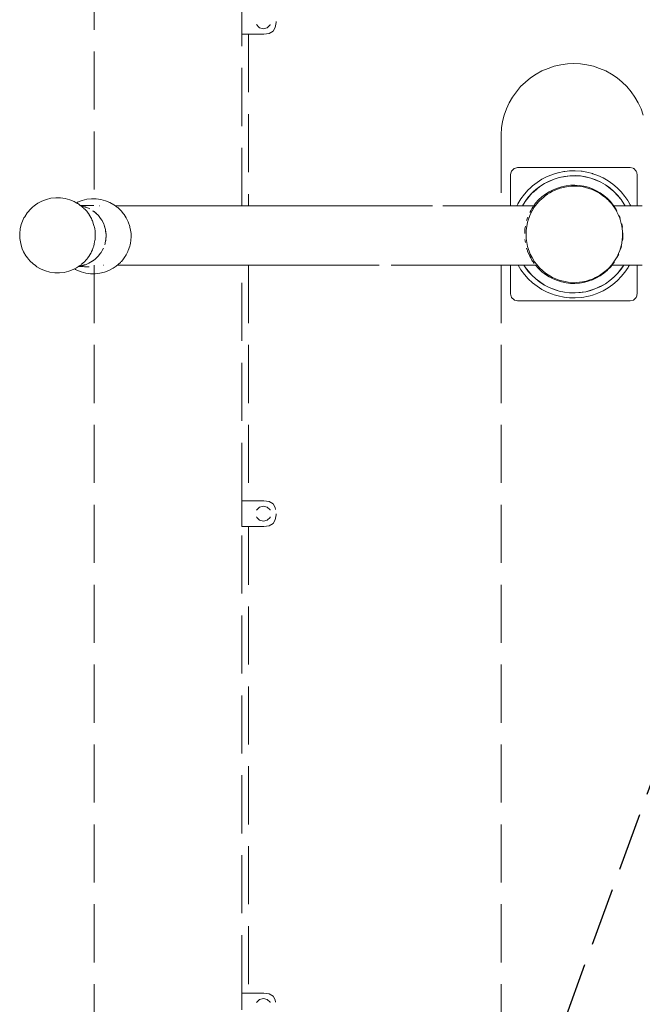
# Model space of a CAD drawing. Extents: x -1464 to 677, y 4427 to 5120.
# Drawn here: x -524 to -481, y 4980 to 5048 of the extents above; entities that cross this region are included whole.
import ezdxf

# ---------------------------------------------------------------- set-up
doc = ezdxf.new("R2010")
doc.units = 0
doc.header["$MEASUREMENT"] = 0
doc.linetypes.add('JIS_02_4.0', pattern=[5.5, 4, -1.5])
doc.layers.add('ProfileEdges_Nr_Pióra__7', color=7, linetype='Continuous', lineweight=18)

msp = doc.modelspace()

# ---------------------------------------------------------------- linework, layer by layer
at = {"linetype": 'JIS_02_4.0'}
msp.add_line((-469.736, 5024.362), (-497.98, 4946.91), dxfattribs=at)
at = {"layer": 'ProfileEdges_Nr_Pióra__7', "linetype": 'JIS_02_4.0', "flags": 128}
for points in [[(-518.544, 5095.4), (-518.544, 5035.268)], [(-508.38, 5048.863), (-508.38, 5047.724)], [(-508.38, 5047.724), (-508.38, 5047.303)], [(-507.366, 5047.725), (-507.375, 5047.749)], [(-507.232, 5047.596), (-507.366, 5047.725)], [(-506.637, 5047.537), (-506.441, 5047.725)], [(-506.441, 5047.725), (-506.433, 5047.749)], [(-506.031, 5047.902), (-506.084, 5047.546)], [(-506.031, 5047.902), (-506.031, 5047.965)], [(-508.38, 5047.303), (-508.38, 5047.211)], [(-508.38, 5047.211), (-508.38, 5047.147)], [(-508.38, 5047.147), (-508.38, 5047.105)], [(-508.38, 5047.105), (-508.38, 5047.089)], [(-508.38, 5047.089), (-507.935, 5047.089)], [(-508.38, 5035.268), (-508.38, 5047.089)], [(-507.935, 5047.089), (-507.935, 5035.268)], [(-506.876, 5047.089), (-507.935, 5047.089)], [(-507.17, 5047.537), (-507.232, 5047.596)], [(-506.904, 5047.468), (-507.17, 5047.537)], [(-506.904, 5047.468), (-506.637, 5047.537)], [(-506.506, 5047.14), (-506.876, 5047.089)], [(-506.242, 5047.293), (-506.506, 5047.14)], [(-506.084, 5047.546), (-506.242, 5047.293)], [(-486.451, 5044.986), (-486.903, 5044.883)], [(-486.451, 5044.986), (-485.985, 5045.048)], [(-485.985, 5045.048), (-485.557, 5045.068)], [(-485.102, 5045.048), (-485.557, 5045.068)], [(-485.102, 5045.048), (-484.662, 5044.986)], [(-484.21, 5044.883), (-484.662, 5044.986)], [(-488.532, 5044.086), (-488.149, 5044.34)], [(-488.149, 5044.34), (-487.751, 5044.559)], [(-487.751, 5044.559), (-487.327, 5044.74)], [(-487.327, 5044.74), (-486.903, 5044.883)], [(-484.21, 5044.883), (-483.775, 5044.74)], [(-483.775, 5044.74), (-483.362, 5044.559)], [(-483.362, 5044.559), (-482.964, 5044.34)], [(-482.964, 5044.34), (-482.581, 5044.086)], [(-489.211, 5043.481), (-488.886, 5043.799)], [(-488.886, 5043.799), (-488.532, 5044.086)], [(-482.581, 5044.086), (-482.228, 5043.799)], [(-482.228, 5043.799), (-481.902, 5043.481)], [(-489.506, 5043.134), (-489.769, 5042.762)], [(-489.506, 5043.134), (-489.211, 5043.481)], [(-481.607, 5043.134), (-481.902, 5043.481)], [(-481.607, 5043.134), (-481.345, 5042.762)], [(-489.996, 5042.368), (-490.187, 5041.954)], [(-489.769, 5042.762), (-489.996, 5042.368)], [(-481.345, 5042.762), (-481.117, 5042.368)], [(-480.926, 5041.954), (-481.117, 5042.368)], [(-490.452, 5041.084), (-490.339, 5041.525)], [(-490.187, 5041.954), (-490.339, 5041.525)], [(-480.926, 5041.954), (-480.774, 5041.525)], [(-490.525, 5040.635), (-490.452, 5041.084)], [(-490.525, 5040.635), (-490.556, 5040.181)], [(-490.556, 5040.181), (-490.556, 5035.267)], [(-489.887, 5037.518), (-489.913, 5037.421)], [(-489.882, 5037.535), (-489.887, 5037.518)], [(-489.847, 5037.667), (-489.882, 5037.535)], [(-489.847, 5037.667), (-489.667, 5037.847)], [(-489.667, 5037.847), (-489.642, 5037.854)], [(-489.637, 5037.855), (-489.421, 5037.913)], [(-489.421, 5037.913), (-489.363, 5037.913)], [(-489.358, 5037.913), (-489.052, 5037.913)], [(-489.047, 5037.913), (-488.712, 5037.913)], [(-488.707, 5037.913), (-488.346, 5037.913)], [(-488.34, 5037.913), (-487.958, 5037.913)], [(-487.951, 5037.913), (-487.549, 5037.913)], [(-487.542, 5037.913), (-487.123, 5037.913)], [(-487.116, 5037.913), (-486.685, 5037.913)], [(-487.02, 5037.442), (-487.071, 5037.421)], [(-486.646, 5037.556), (-487.02, 5037.442)], [(-486.678, 5037.913), (-486.238, 5037.913)], [(-486.248, 5037.639), (-486.639, 5037.558)], [(-486.166, 5037.648), (-486.248, 5037.639)], [(-486.23, 5037.913), (-485.784, 5037.913)], [(-485.852, 5037.684), (-486.166, 5037.648)], [(-485.852, 5037.684), (-485.454, 5037.693)], [(-485.777, 5037.913), (-485.329, 5037.913)], [(-485.454, 5037.693), (-485.056, 5037.666)], [(-485.322, 5037.913), (-484.876, 5037.913)], [(-484.977, 5037.653), (-485.056, 5037.666)], [(-484.663, 5037.603), (-484.977, 5037.653)], [(-484.869, 5037.913), (-484.428, 5037.913)], [(-484.277, 5037.504), (-484.663, 5037.603)], [(-484.421, 5037.913), (-483.99, 5037.913)], [(-484.238, 5037.49), (-484.277, 5037.504)], [(-484.043, 5037.421), (-484.238, 5037.49)], [(-483.983, 5037.913), (-483.565, 5037.913)], [(-483.558, 5037.913), (-483.156, 5037.913)], [(-483.15, 5037.913), (-482.767, 5037.913)], [(-482.761, 5037.913), (-482.401, 5037.913)], [(-482.396, 5037.913), (-482.061, 5037.913)], [(-482.057, 5037.913), (-481.751, 5037.913)], [(-481.746, 5037.913), (-481.68, 5037.913)], [(-481.472, 5037.858), (-481.68, 5037.913)], [(-481.434, 5037.847), (-481.468, 5037.856)], [(-481.254, 5037.667), (-481.434, 5037.847)], [(-481.254, 5037.667), (-481.226, 5037.565)], [(-481.226, 5037.565), (-481.223, 5037.551)], [(-481.223, 5037.551), (-481.188, 5037.421)], [(-489.913, 5035.267), (-489.913, 5037.421)], [(-488.393, 5036.649), (-488.078, 5036.893)], [(-488.078, 5036.893), (-487.743, 5037.108)], [(-487.883, 5036.616), (-487.573, 5036.815)], [(-487.743, 5037.108), (-487.389, 5037.291)], [(-486.906, 5037.123), (-487.573, 5036.815)], [(-487.573, 5036.815), (-487.247, 5036.984)], [(-487.071, 5037.421), (-487.389, 5037.291)], [(-487.247, 5036.984), (-486.906, 5037.123)], [(-486.906, 5037.123), (-486.555, 5037.23)], [(-486.555, 5037.23), (-485.829, 5037.346)], [(-486.555, 5037.23), (-486.195, 5037.305)], [(-486.195, 5037.305), (-485.829, 5037.346)], [(-485.829, 5037.346), (-485.462, 5037.355)], [(-485.095, 5037.33), (-485.829, 5037.346)], [(-485.462, 5037.355), (-485.095, 5037.33)], [(-484.375, 5037.18), (-485.095, 5037.33)], [(-485.095, 5037.33), (-484.732, 5037.271)], [(-484.732, 5037.271), (-484.375, 5037.18)], [(-484.375, 5037.18), (-483.695, 5036.903)], [(-484.375, 5037.18), (-484.029, 5037.057)], [(-483.901, 5037.371), (-484.043, 5037.421)], [(-484.029, 5037.057), (-483.695, 5036.903)], [(-483.901, 5037.371), (-483.539, 5037.204)], [(-483.695, 5036.903), (-483.377, 5036.719)], [(-483.539, 5037.204), (-483.194, 5037.004)], [(-483.194, 5037.004), (-482.869, 5036.774)], [(-482.869, 5036.774), (-482.565, 5036.516)], [(-481.188, 5037.421), (-481.188, 5035.267)], [(-488.684, 5036.377), (-488.95, 5036.079)], [(-488.906, 5035.57), (-488.442, 5036.14)], [(-488.687, 5035.866), (-488.442, 5036.14)], [(-488.684, 5036.377), (-488.552, 5036.501)], [(-488.434, 5036.611), (-488.552, 5036.501)], [(-488.442, 5036.14), (-488.319, 5036.255)], [(-488.314, 5036.249), (-488.442, 5036.14)], [(-488.434, 5036.611), (-488.393, 5036.649)], [(-488.319, 5036.255), (-488.173, 5036.391)], [(-487.883, 5036.616), (-488.314, 5036.249)], [(-488.173, 5036.391), (-487.883, 5036.616)], [(-487.245, 5036.245), (-487.503, 5036.079)], [(-487.368, 5036.069), (-487.206, 5036.17)], [(-486.971, 5036.386), (-487.245, 5036.245)], [(-487.206, 5036.17), (-487.019, 5036.285)], [(-487.019, 5036.285), (-486.495, 5036.495)], [(-486.686, 5036.503), (-486.971, 5036.386)], [(-486.392, 5036.592), (-486.686, 5036.503)], [(-486.495, 5036.495), (-485.943, 5036.614)], [(-486.09, 5036.656), (-486.392, 5036.592)], [(-485.784, 5036.69), (-486.09, 5036.656)], [(-485.943, 5036.614), (-485.716, 5036.624)], [(-485.477, 5036.697), (-485.784, 5036.69)], [(-485.716, 5036.624), (-485.379, 5036.638)], [(-485.169, 5036.677), (-485.477, 5036.697)], [(-485.311, 5036.629), (-485.379, 5036.638)], [(-484.9, 5036.577), (-485.311, 5036.629)], [(-484.865, 5036.628), (-485.169, 5036.677)], [(-484.9, 5036.577), (-484.819, 5036.566)], [(-484.567, 5036.552), (-484.865, 5036.628)], [(-484.757, 5036.547), (-484.819, 5036.566)], [(-484.757, 5036.547), (-484.28, 5036.401)], [(-484.278, 5036.447), (-484.567, 5036.552)], [(-484.28, 5036.401), (-483.926, 5036.223)], [(-483.998, 5036.319), (-484.278, 5036.447)], [(-483.731, 5036.165), (-483.998, 5036.319)], [(-483.926, 5036.223), (-483.776, 5036.147)], [(-483.776, 5036.147), (-483.572, 5035.996)], [(-483.479, 5035.988), (-483.731, 5036.165)], [(-483.377, 5036.719), (-482.796, 5036.268)], [(-483.377, 5036.719), (-483.076, 5036.507)], [(-483.076, 5036.507), (-482.796, 5036.268)], [(-482.307, 5035.72), (-482.796, 5036.268)], [(-482.796, 5036.268), (-482.539, 5036.006)], [(-482.565, 5036.516), (-482.287, 5036.231)], [(-482.035, 5035.922), (-482.287, 5036.231)], [(-522.425, 5035.451), (-522.509, 5035.393)], [(-522.228, 5035.554), (-522.425, 5035.451)], [(-522.228, 5035.554), (-522.137, 5035.604)], [(-521.832, 5035.719), (-522.137, 5035.604)], [(-521.515, 5035.796), (-521.832, 5035.719)], [(-521.515, 5035.796), (-521.191, 5035.832)], [(-521.191, 5035.832), (-520.865, 5035.828)], [(-520.865, 5035.828), (-520.542, 5035.783)], [(-520.542, 5035.783), (-520.227, 5035.698)], [(-520.227, 5035.698), (-519.925, 5035.575)], [(-519.925, 5035.575), (-519.772, 5035.488)], [(-519.772, 5035.488), (-519.76, 5035.482)], [(-519.766, 5035.491), (-519.681, 5035.536)], [(-519.76, 5035.482), (-519.741, 5035.471)], [(-519.741, 5035.471), (-519.73, 5035.465)], [(-519.722, 5035.46), (-519.697, 5035.446)], [(-519.693, 5035.443), (-519.651, 5035.42)], [(-519.376, 5035.652), (-519.681, 5035.536)], [(-519.629, 5035.404), (-519.641, 5035.414)], [(-519.376, 5035.652), (-519.059, 5035.729)], [(-519.059, 5035.729), (-518.735, 5035.765)], [(-518.409, 5035.761), (-518.735, 5035.765)], [(-518.086, 5035.716), (-518.409, 5035.761)], [(-518.086, 5035.716), (-517.771, 5035.631)], [(-517.771, 5035.631), (-517.469, 5035.507)], [(-517.469, 5035.507), (-517.185, 5035.347)], [(-489.421, 5035.364), (-489.394, 5035.419)], [(-489.394, 5035.419), (-489.187, 5035.759)], [(-489.187, 5035.759), (-488.95, 5036.079)], [(-489.09, 5035.267), (-488.906, 5035.57)], [(-488.906, 5035.57), (-488.687, 5035.866)], [(-488.177, 5035.451), (-488.313, 5035.267)], [(-488.277, 5035.177), (-487.983, 5035.541)], [(-487.971, 5035.68), (-488.177, 5035.451)], [(-487.983, 5035.541), (-487.923, 5035.616)], [(-487.747, 5035.891), (-487.971, 5035.68)], [(-487.893, 5035.642), (-487.923, 5035.616)], [(-487.626, 5035.877), (-487.893, 5035.642)], [(-487.503, 5036.079), (-487.747, 5035.891)], [(-487.626, 5035.877), (-487.524, 5035.967)], [(-487.524, 5035.967), (-487.499, 5035.989)], [(-487.499, 5035.989), (-487.466, 5036.009)], [(-487.466, 5036.009), (-487.368, 5036.069)], [(-483.572, 5035.996), (-483.344, 5035.827)], [(-483.246, 5035.787), (-483.479, 5035.988)], [(-483.479, 5035.988), (-483.245, 5035.788)], [(-483.344, 5035.827), (-483.322, 5035.811)], [(-483.303, 5035.791), (-483.322, 5035.811)], [(-483.254, 5035.741), (-483.303, 5035.791)], [(-483.233, 5035.718), (-483.254, 5035.741)], [(-483.246, 5035.787), (-483.03, 5035.568)], [(-483.03, 5035.568), (-483.245, 5035.788)], [(-483.201, 5035.685), (-483.233, 5035.718)], [(-483.12, 5035.6), (-483.201, 5035.685)], [(-483.12, 5035.6), (-482.932, 5035.404)], [(-482.836, 5035.329), (-483.03, 5035.568)], [(-482.539, 5036.006), (-482.307, 5035.72)], [(-482.307, 5035.72), (-482.102, 5035.415)], [(-482.102, 5035.415), (-482.03, 5035.267)], [(-482.102, 5035.415), (-482.021, 5035.267)], [(-482.035, 5035.922), (-481.844, 5035.637)], [(-481.813, 5035.591), (-481.844, 5035.637)], [(-481.68, 5035.349), (-481.813, 5035.591)], [(-523.143, 5034.796), (-523.322, 5034.524)], [(-523.133, 5034.808), (-523.143, 5034.796)], [(-523.131, 5034.81), (-523.105, 5034.85)], [(-522.932, 5035.044), (-523.105, 5034.85)], [(-522.768, 5035.199), (-522.932, 5035.044)], [(-522.768, 5035.199), (-522.691, 5035.263)], [(-522.547, 5035.364), (-522.691, 5035.263)], [(-522.547, 5035.364), (-522.509, 5035.393)], [(-519.605, 5035.388), (-519.629, 5035.404)], [(-519.497, 5035.309), (-519.605, 5035.388)], [(-519.497, 5035.309), (-519.395, 5035.307)], [(-519.465, 5035.286), (-519.489, 5035.304)], [(-519.454, 5035.281), (-519.403, 5035.268)], [(-519.403, 5035.268), (-519.449, 5035.274)], [(-519.435, 5035.264), (-519.449, 5035.274)], [(-519.422, 5035.254), (-519.345, 5035.186)], [(-519.346, 5035.26), (-519.403, 5035.268)], [(-519.395, 5035.307), (-519.308, 5035.305)], [(-519.377, 5035.262), (-519.366, 5035.259)], [(-519.202, 5035.216), (-519.346, 5035.26)], [(-519.345, 5035.186), (-519.329, 5035.173)], [(-519.329, 5035.173), (-519.259, 5035.111)], [(-519.308, 5035.305), (-519.177, 5035.302)], [(-519.259, 5035.111), (-519.247, 5035.098)], [(-519.17, 5035.018), (-519.247, 5035.098)], [(-519.199, 5035.216), (-519.155, 5035.205)], [(-519.133, 5035.195), (-519.199, 5035.216)], [(-519.177, 5035.302), (-519.125, 5035.301)], [(-519.123, 5034.97), (-519.17, 5035.018)], [(-519.155, 5035.205), (-519.133, 5035.195)], [(-519.093, 5035.183), (-519.129, 5035.194)], [(-519.125, 5035.301), (-519.114, 5035.301)], [(-519.078, 5034.923), (-519.123, 5034.97)], [(-519.114, 5035.301), (-519.095, 5035.3)], [(-519.095, 5035.3), (-519.062, 5035.3)], [(-518.851, 5035.075), (-519.093, 5035.183)], [(-519.059, 5034.898), (-519.078, 5034.923)], [(-519.062, 5035.3), (-519.002, 5035.298)], [(-518.962, 5034.77), (-519.059, 5034.898)], [(-519.002, 5035.298), (-518.974, 5035.298)], [(-518.974, 5035.298), (-518.911, 5035.296)], [(-518.941, 5034.741), (-518.962, 5034.77)], [(-518.89, 5034.675), (-518.941, 5034.741)], [(-518.911, 5035.296), (-518.863, 5035.295)], [(-518.863, 5035.295), (-518.842, 5035.295)], [(-518.817, 5035.294), (-518.834, 5035.295)], [(-518.817, 5035.294), (-518.673, 5035.291)], [(-518.673, 5035.291), (-518.573, 5035.289)], [(-518.625, 5034.938), (-518.546, 5034.875)], [(-518.548, 5034.873), (-518.625, 5034.938)], [(-518.486, 5034.82), (-518.548, 5034.873)], [(-518.546, 5034.875), (-518.478, 5034.821)], [(-518.356, 5034.71), (-518.486, 5034.82)], [(-518.478, 5034.821), (-518.417, 5034.773)], [(-518.417, 5034.773), (-518.356, 5034.71)], [(-518.166, 5035.268), (-518.2, 5035.268)], [(-517.08, 5035.268), (-517.185, 5035.347)], [(-516.016, 5035.268), (-517.08, 5035.268)], [(-517.057, 5035.251), (-517.08, 5035.268)], [(-516.982, 5035.195), (-517.057, 5035.251)], [(-516.924, 5035.153), (-516.972, 5035.188)], [(-516.802, 5035.038), (-516.924, 5035.153)], [(-516.751, 5034.99), (-516.802, 5035.038)], [(-516.751, 5034.99), (-516.733, 5034.974)], [(-516.709, 5034.946), (-516.733, 5034.974)], [(-516.689, 5034.927), (-516.709, 5034.946)], [(-516.522, 5034.729), (-516.689, 5034.927)], [(-515.365, 5035.268), (-516.016, 5035.268)], [(-514.164, 5035.268), (-515.365, 5035.268)], [(-514.164, 5035.268), (-512.539, 5035.268)], [(-512.539, 5035.268), (-510.617, 5035.268)], [(-510.476, 5035.268), (-510.628, 5035.268)], [(-510.617, 5035.268), (-508.527, 5035.268)], [(-510.432, 5035.268), (-510.476, 5035.268)], [(-510.303, 5035.268), (-510.432, 5035.268)], [(-510.267, 5035.268), (-510.303, 5035.268)], [(-510.163, 5035.268), (-510.267, 5035.268)], [(-510.136, 5035.268), (-510.163, 5035.268)], [(-510.057, 5035.268), (-510.136, 5035.268)], [(-510.039, 5035.268), (-510.057, 5035.268)], [(-509.986, 5035.268), (-510.039, 5035.268)], [(-509.951, 5035.268), (-509.977, 5035.268)], [(-509.506, 5035.268), (-509.951, 5035.268)], [(-495.27, 5035.267), (-509.506, 5035.268)], [(-508.527, 5035.268), (-508.44, 5035.268)], [(-508.422, 5035.268), (-508.407, 5035.268)], [(-508.407, 5035.268), (-508.369, 5035.268)], [(-508.369, 5035.268), (-508.343, 5035.268)], [(-508.343, 5035.268), (-508.281, 5035.268)], [(-508.281, 5035.268), (-508.244, 5035.268)], [(-508.244, 5035.268), (-508.158, 5035.268)], [(-508.158, 5035.268), (-508.111, 5035.268)], [(-508.111, 5035.268), (-508.001, 5035.268)], [(-508.001, 5035.268), (-507.945, 5035.268)], [(-507.945, 5035.268), (-507.811, 5035.268)], [(-507.811, 5035.268), (-507.747, 5035.268)], [(-507.747, 5035.268), (-507.591, 5035.268)], [(-507.591, 5035.268), (-507.518, 5035.268)], [(-507.518, 5035.268), (-507.341, 5035.268)], [(-507.341, 5035.268), (-507.26, 5035.268)], [(-507.26, 5035.268), (-507.062, 5035.268)], [(-507.062, 5035.268), (-506.974, 5035.268)], [(-506.974, 5035.268), (-506.758, 5035.268)], [(-506.758, 5035.268), (-506.663, 5035.268)], [(-506.663, 5035.268), (-506.43, 5035.268)], [(-506.43, 5035.268), (-506.394, 5035.268)], [(-506.329, 5035.268), (-506.394, 5035.268)], [(-506.08, 5035.268), (-506.329, 5035.268)], [(-505.975, 5035.268), (-506.08, 5035.268)], [(-505.712, 5035.268), (-505.975, 5035.268)], [(-505.602, 5035.268), (-505.712, 5035.268)], [(-505.326, 5035.268), (-505.602, 5035.268)], [(-505.213, 5035.268), (-505.326, 5035.268)], [(-504.927, 5035.268), (-505.213, 5035.268)], [(-504.812, 5035.268), (-504.927, 5035.268)], [(-504.517, 5035.268), (-504.812, 5035.268)], [(-504.4, 5035.268), (-504.517, 5035.268)], [(-504.099, 5035.268), (-504.4, 5035.268)], [(-503.981, 5035.268), (-504.099, 5035.268)], [(-503.675, 5035.268), (-503.981, 5035.268)], [(-503.557, 5035.268), (-503.675, 5035.268)], [(-503.25, 5035.268), (-503.557, 5035.268)], [(-503.132, 5035.268), (-503.25, 5035.268)], [(-502.825, 5035.268), (-503.132, 5035.268)], [(-502.709, 5035.268), (-502.825, 5035.268)], [(-502.404, 5035.268), (-502.709, 5035.268)], [(-502.29, 5035.268), (-502.404, 5035.268)], [(-501.989, 5035.268), (-502.29, 5035.268)], [(-501.879, 5035.268), (-501.989, 5035.268)], [(-501.584, 5035.268), (-501.879, 5035.268)], [(-501.478, 5035.268), (-501.584, 5035.268)], [(-501.191, 5035.268), (-501.478, 5035.268)], [(-501.09, 5035.268), (-501.191, 5035.268)], [(-500.814, 5035.268), (-501.09, 5035.268)], [(-500.718, 5035.268), (-500.814, 5035.268)], [(-500.455, 5035.268), (-500.718, 5035.268)], [(-500.364, 5035.268), (-500.455, 5035.268)], [(-500.115, 5035.268), (-500.364, 5035.268)], [(-500.032, 5035.268), (-500.115, 5035.268)], [(-499.799, 5035.268), (-500.032, 5035.268)], [(-499.722, 5035.268), (-499.799, 5035.268)], [(-499.508, 5035.268), (-499.722, 5035.268)], [(-499.438, 5035.268), (-499.508, 5035.268)], [(-499.243, 5035.268), (-499.438, 5035.268)], [(-499.181, 5035.268), (-499.243, 5035.268)], [(-499.008, 5035.268), (-499.181, 5035.268)], [(-498.954, 5035.268), (-499.008, 5035.268)], [(-490.556, 5035.267), (-495.27, 5035.267)], [(-490.545, 5035.267), (-490.556, 5035.267)], [(-490.494, 5035.267), (-490.543, 5035.267)], [(-490.401, 5035.267), (-490.49, 5035.267)], [(-490.268, 5035.267), (-490.396, 5035.267)], [(-490.096, 5035.267), (-490.262, 5035.267)], [(-489.913, 5035.267), (-490.089, 5035.267)], [(-489.864, 5035.267), (-489.913, 5035.267)], [(-489.847, 5035.267), (-489.864, 5035.267)], [(-489.714, 5035.267), (-489.847, 5035.267)], [(-489.658, 5035.267), (-489.714, 5035.267)], [(-489.476, 5035.267), (-489.658, 5035.267)], [(-489.468, 5035.267), (-489.421, 5035.364)], [(-489.352, 5035.267), (-489.468, 5035.267)], [(-489.116, 5035.267), (-489.352, 5035.267)], [(-489.099, 5035.267), (-489.116, 5035.267)], [(-488.777, 5035.267), (-489.09, 5035.267)], [(-488.482, 5035.267), (-488.777, 5035.267)], [(-488.52, 5034.94), (-488.578, 5034.821)], [(-488.552, 5034.684), (-488.277, 5035.177)], [(-488.51, 5034.956), (-488.52, 5034.94)], [(-488.51, 5034.956), (-488.493, 5034.983)], [(-488.493, 5034.983), (-488.445, 5035.063)], [(-488.402, 5035.267), (-488.482, 5035.267)], [(-488.445, 5035.063), (-488.377, 5035.174)], [(-488.389, 5035.267), (-488.402, 5035.267)], [(-488.345, 5035.267), (-488.389, 5035.267)], [(-488.377, 5035.174), (-488.367, 5035.191)], [(-488.367, 5035.191), (-488.36, 5035.203)], [(-488.317, 5035.261), (-488.36, 5035.203)], [(-488.313, 5035.267), (-488.338, 5035.267)], [(-482.932, 5035.404), (-482.647, 5034.982)], [(-482.793, 5035.267), (-482.836, 5035.329)], [(-482.836, 5035.329), (-482.795, 5035.267)], [(-482.793, 5035.267), (-482.772, 5035.267)], [(-482.79, 5035.26), (-482.749, 5035.2)], [(-482.763, 5035.267), (-482.748, 5035.267)], [(-482.748, 5035.267), (-482.704, 5035.267)], [(-482.744, 5035.191), (-482.731, 5035.172)], [(-482.731, 5035.172), (-482.665, 5035.073)], [(-482.704, 5035.267), (-482.648, 5035.267)], [(-482.615, 5034.983), (-482.665, 5035.073)], [(-482.648, 5035.267), (-482.623, 5035.267)], [(-482.647, 5034.982), (-482.616, 5034.936)], [(-482.616, 5035.267), (-482.49, 5035.267)], [(-482.588, 5034.874), (-482.616, 5034.936)], [(-482.599, 5034.954), (-482.615, 5034.983)], [(-482.497, 5034.674), (-482.588, 5034.874)], [(-482.49, 5035.267), (-482.347, 5035.267)], [(-482.347, 5035.267), (-482.03, 5035.267)], [(-482.021, 5035.267), (-481.691, 5035.267)], [(-481.691, 5035.267), (-481.635, 5035.267)], [(-481.635, 5035.267), (-481.68, 5035.349)], [(-481.635, 5035.267), (-481.525, 5035.267)], [(-481.525, 5035.267), (-481.458, 5035.267)], [(-481.458, 5035.267), (-481.301, 5035.267)], [(-481.301, 5035.267), (-481.254, 5035.267)], [(-481.254, 5035.267), (-481.205, 5035.267)], [(-481.205, 5035.267), (-481.188, 5035.267)], [(-481.188, 5035.267), (-481.017, 5035.267)], [(-481.011, 5035.267), (-480.845, 5035.267)], [(-523.465, 5034.232), (-523.555, 5033.998)], [(-523.371, 5034.445), (-523.465, 5034.232)], [(-523.322, 5034.52), (-523.371, 5034.445)], [(-518.883, 5034.665), (-518.839, 5034.587)], [(-518.839, 5034.587), (-518.769, 5034.464)], [(-518.769, 5034.464), (-518.738, 5034.403)], [(-518.738, 5034.403), (-518.694, 5034.316)], [(-518.694, 5034.316), (-518.654, 5034.238)], [(-518.643, 5034.202), (-518.654, 5034.238)], [(-518.634, 5034.169), (-518.643, 5034.202)], [(-518.602, 5034.063), (-518.634, 5034.169)], [(-518.538, 5033.858), (-518.602, 5034.063)], [(-518.322, 5034.681), (-518.356, 5034.71)], [(-518.278, 5034.631), (-518.322, 5034.681)], [(-518.278, 5034.631), (-518.233, 5034.584)], [(-518.193, 5034.532), (-518.278, 5034.631)], [(-518.233, 5034.584), (-518.193, 5034.532)], [(-518.149, 5034.481), (-518.193, 5034.532)], [(-518.105, 5034.414), (-518.149, 5034.481)], [(-518.103, 5034.412), (-518.086, 5034.391)], [(-518.091, 5034.392), (-518.103, 5034.412)], [(-518.04, 5034.316), (-518.091, 5034.392)], [(-518.086, 5034.391), (-518.073, 5034.373)], [(-518.073, 5034.373), (-518.04, 5034.316)], [(-518.003, 5034.261), (-518.04, 5034.316)], [(-517.981, 5034.213), (-518.003, 5034.261)], [(-517.981, 5034.213), (-517.941, 5034.144)], [(-517.89, 5034.021), (-517.981, 5034.213)], [(-517.941, 5034.144), (-517.89, 5034.021)], [(-516.517, 5034.722), (-516.485, 5034.674)], [(-516.483, 5034.672), (-516.343, 5034.459)], [(-516.314, 5034.397), (-516.343, 5034.459)], [(-516.269, 5034.308), (-516.314, 5034.397)], [(-516.245, 5034.26), (-516.269, 5034.308)], [(-516.2, 5034.169), (-516.245, 5034.26)], [(-516.094, 5033.864), (-516.2, 5034.169)], [(-488.764, 5034.376), (-488.796, 5034.263)], [(-488.766, 5034.002), (-488.74, 5034.152)], [(-488.764, 5034.376), (-488.721, 5034.49)], [(-488.74, 5034.152), (-488.552, 5034.684)], [(-482.497, 5034.674), (-482.383, 5034.422)], [(-482.394, 5034.521), (-482.436, 5034.62)], [(-482.356, 5034.407), (-482.394, 5034.521)], [(-482.383, 5034.422), (-482.359, 5034.327)], [(-482.359, 5034.327), (-482.241, 5033.876)], [(-523.665, 5033.362), (-523.63, 5033.683)], [(-523.63, 5033.683), (-523.555, 5033.998)], [(-518.538, 5033.858), (-518.524, 5033.818)], [(-518.524, 5033.818), (-518.51, 5033.775)], [(-518.502, 5033.709), (-518.51, 5033.775)], [(-518.502, 5033.709), (-518.476, 5033.536)], [(-518.476, 5033.536), (-518.464, 5033.455)], [(-518.464, 5033.405), (-518.467, 5033.247)], [(-518.464, 5033.455), (-518.464, 5033.405)], [(-517.862, 5033.962), (-517.89, 5034.021)], [(-517.854, 5033.936), (-517.862, 5033.962)], [(-517.854, 5033.936), (-517.839, 5033.9)], [(-517.806, 5033.774), (-517.854, 5033.936)], [(-517.839, 5033.9), (-517.804, 5033.774)], [(-517.787, 5033.711), (-517.806, 5033.774)], [(-517.804, 5033.774), (-517.787, 5033.711)], [(-517.787, 5033.711), (-517.768, 5033.646)], [(-517.768, 5033.646), (-517.753, 5033.541)], [(-517.756, 5033.54), (-517.768, 5033.646)], [(-517.754, 5033.52), (-517.756, 5033.54)], [(-517.75, 5033.484), (-517.754, 5033.52)], [(-517.753, 5033.541), (-517.751, 5033.525)], [(-517.751, 5033.525), (-517.745, 5033.485)], [(-517.729, 5033.296), (-517.75, 5033.484)], [(-517.745, 5033.485), (-517.73, 5033.384)], [(-517.73, 5033.384), (-517.729, 5033.296)], [(-516.094, 5033.864), (-516.087, 5033.822)], [(-516.087, 5033.822), (-516.079, 5033.774)], [(-516.079, 5033.774), (-516.054, 5033.635)], [(-516.054, 5033.635), (-516.025, 5033.471)], [(-516.025, 5033.471), (-516.01, 5033.388)], [(-516.009, 5033.233), (-516.01, 5033.388)], [(-488.931, 5033.47), (-488.932, 5033.361)], [(-488.922, 5033.58), (-488.931, 5033.47)], [(-488.922, 5033.58), (-488.912, 5033.686)], [(-488.912, 5033.686), (-488.905, 5033.762)], [(-488.903, 5033.777), (-488.905, 5033.762)], [(-488.883, 5033.887), (-488.903, 5033.777)], [(-488.836, 5033.596), (-488.766, 5034.002)], [(-488.836, 5033.485), (-488.836, 5033.596)], [(-488.836, 5033.485), (-488.836, 5033.032)], [(-482.254, 5034.04), (-482.228, 5033.929)], [(-482.212, 5033.529), (-482.241, 5033.876)], [(-482.213, 5033.819), (-482.228, 5033.929)], [(-482.212, 5033.529), (-482.199, 5033.377)], [(-482.199, 5033.377), (-482.193, 5033.314)], [(-482.172, 5033.316), (-482.177, 5033.425)], [(-523.665, 5033.362), (-523.659, 5033.039)], [(-523.659, 5033.039), (-523.575, 5032.563)], [(-518.535, 5032.662), (-518.51, 5032.79)], [(-518.51, 5032.79), (-518.49, 5032.889)], [(-518.472, 5032.964), (-518.49, 5032.889)], [(-518.468, 5033.051), (-518.47, 5032.971)], [(-518.465, 5033.213), (-518.468, 5033.051)], [(-518.466, 5033.228), (-518.467, 5033.247)], [(-518.465, 5033.213), (-518.466, 5033.228)], [(-517.796, 5032.693), (-517.756, 5032.887)], [(-517.754, 5032.857), (-517.793, 5032.693)], [(-517.756, 5032.887), (-517.745, 5032.945)], [(-517.751, 5032.888), (-517.754, 5032.857)], [(-517.745, 5032.945), (-517.751, 5032.888)], [(-517.745, 5032.945), (-517.736, 5032.988)], [(-517.736, 5032.988), (-517.733, 5033.054)], [(-517.733, 5033.054), (-517.727, 5033.187)], [(-517.726, 5033.12), (-517.733, 5033.054)], [(-517.724, 5033.252), (-517.729, 5033.296)], [(-517.727, 5033.187), (-517.724, 5033.252)], [(-517.727, 5033.187), (-517.726, 5033.12)], [(-516.053, 5032.693), (-516.016, 5032.904)], [(-516.01, 5033.142), (-516.016, 5032.904)], [(-516.009, 5033.146), (-516.009, 5033.233)], [(-488.914, 5032.965), (-488.903, 5032.856)], [(-488.903, 5032.856), (-488.884, 5032.747)], [(-488.74, 5032.475), (-488.836, 5033.032)], [(-482.241, 5032.751), (-482.26, 5032.678)], [(-482.241, 5032.751), (-482.226, 5032.923)], [(-482.226, 5032.923), (-482.205, 5033.176)], [(-482.205, 5033.176), (-482.193, 5033.314)], [(-482.201, 5032.9), (-482.186, 5033.009)], [(-482.186, 5033.009), (-482.18, 5033.162)], [(-482.18, 5033.162), (-482.177, 5033.208)], [(-482.177, 5033.222), (-482.172, 5033.316)], [(-482.177, 5033.208), (-482.177, 5033.222)], [(-523.575, 5032.563), (-523.49, 5032.326)], [(-523.402, 5032.111), (-523.49, 5032.326)], [(-523.241, 5031.831), (-523.402, 5032.111)], [(-518.753, 5032.048), (-518.789, 5031.992)], [(-518.718, 5032.129), (-518.753, 5032.048)], [(-518.663, 5032.257), (-518.718, 5032.129)], [(-518.602, 5032.41), (-518.66, 5032.263)], [(-518.568, 5032.496), (-518.602, 5032.41)], [(-518.535, 5032.662), (-518.568, 5032.496)], [(-518.105, 5032.009), (-518.072, 5032.066)], [(-518.072, 5032.066), (-517.992, 5032.207)], [(-518.032, 5032.119), (-518.072, 5032.066)], [(-517.986, 5032.207), (-518.032, 5032.119)], [(-517.992, 5032.207), (-517.909, 5032.353)], [(-517.909, 5032.353), (-517.986, 5032.207)], [(-517.815, 5032.6), (-517.796, 5032.693)], [(-517.793, 5032.693), (-517.815, 5032.6)], [(-516.347, 5031.903), (-516.227, 5032.127)], [(-516.22, 5032.148), (-516.227, 5032.127)], [(-516.204, 5032.196), (-516.22, 5032.148)], [(-516.2, 5032.207), (-516.204, 5032.196)], [(-516.099, 5032.503), (-516.2, 5032.207)], [(-516.099, 5032.503), (-516.071, 5032.586)], [(-516.071, 5032.586), (-516.066, 5032.616)], [(-516.066, 5032.616), (-516.053, 5032.693)], [(-488.764, 5032.257), (-488.796, 5032.367)], [(-488.764, 5032.257), (-488.742, 5032.198)], [(-488.742, 5032.198), (-488.728, 5032.16)], [(-488.552, 5031.943), (-488.74, 5032.475)], [(-488.576, 5031.806), (-488.728, 5032.16)], [(-482.479, 5031.994), (-482.383, 5032.205)], [(-482.26, 5032.678), (-482.383, 5032.205)], [(-482.298, 5032.404), (-482.334, 5032.294)], [(-482.298, 5032.404), (-482.272, 5032.514)], [(-523.185, 5031.756), (-523.241, 5031.831)], [(-523.153, 5031.715), (-523.184, 5031.753)], [(-523.045, 5031.573), (-523.153, 5031.715)], [(-523.045, 5031.573), (-522.98, 5031.5)], [(-522.98, 5031.5), (-522.895, 5031.419)], [(-522.895, 5031.419), (-522.819, 5031.342)], [(-522.745, 5031.275), (-522.819, 5031.342)], [(-519.269, 5031.375), (-519.326, 5031.325)], [(-519.236, 5031.403), (-519.269, 5031.375)], [(-519.236, 5031.403), (-519.218, 5031.428)], [(-519.218, 5031.428), (-519.207, 5031.437)], [(-519.198, 5031.448), (-519.207, 5031.437)], [(-519.121, 5031.535), (-519.193, 5031.451)], [(-519.058, 5031.608), (-519.121, 5031.535)], [(-518.981, 5031.699), (-519.058, 5031.608)], [(-518.922, 5031.772), (-518.977, 5031.705)], [(-518.922, 5031.772), (-518.912, 5031.789)], [(-518.912, 5031.789), (-518.841, 5031.907)], [(-518.658, 5031.477), (-518.901, 5031.327)], [(-518.901, 5031.327), (-518.674, 5031.477)], [(-518.841, 5031.907), (-518.803, 5031.971)], [(-518.789, 5031.992), (-518.803, 5031.971)], [(-518.674, 5031.477), (-518.504, 5031.589)], [(-518.563, 5031.535), (-518.658, 5031.477)], [(-518.504, 5031.589), (-518.563, 5031.535)], [(-518.504, 5031.589), (-518.46, 5031.618)], [(-518.46, 5031.618), (-518.27, 5031.802)], [(-518.27, 5031.802), (-518.105, 5032.009)], [(-516.737, 5031.383), (-516.86, 5031.272)], [(-516.708, 5031.413), (-516.737, 5031.383)], [(-516.669, 5031.454), (-516.708, 5031.413)], [(-516.669, 5031.454), (-516.65, 5031.477)], [(-516.65, 5031.477), (-516.526, 5031.631)], [(-516.437, 5031.758), (-516.526, 5031.631)], [(-516.413, 5031.795), (-516.437, 5031.758)], [(-516.378, 5031.841), (-516.411, 5031.795)], [(-516.378, 5031.841), (-516.347, 5031.903)], [(-488.576, 5031.806), (-488.566, 5031.788)], [(-488.566, 5031.788), (-488.553, 5031.76)], [(-488.553, 5031.76), (-488.52, 5031.693)], [(-488.426, 5031.717), (-488.552, 5031.943)], [(-488.52, 5031.693), (-488.431, 5031.546)], [(-488.431, 5031.546), (-488.385, 5031.472)], [(-488.426, 5031.717), (-488.336, 5031.556)], [(-488.385, 5031.472), (-488.375, 5031.455)], [(-488.375, 5031.455), (-488.36, 5031.43)], [(-488.36, 5031.43), (-488.27, 5031.308)], [(-488.336, 5031.556), (-488.277, 5031.451)], [(-488.228, 5031.39), (-488.277, 5031.451)], [(-488.129, 5031.267), (-488.228, 5031.39)], [(-482.616, 5031.691), (-482.932, 5031.223)], [(-482.836, 5031.304), (-482.756, 5031.423)], [(-482.58, 5031.771), (-482.616, 5031.691)], [(-482.58, 5031.771), (-482.527, 5031.887)], [(-482.579, 5031.716), (-482.557, 5031.757)], [(-482.557, 5031.757), (-482.54, 5031.788)], [(-482.54, 5031.788), (-482.517, 5031.83)], [(-482.527, 5031.887), (-482.479, 5031.994)], [(-482.517, 5031.83), (-482.467, 5031.942)], [(-522.745, 5031.275), (-522.589, 5031.159)], [(-522.566, 5031.14), (-522.589, 5031.159)], [(-522.566, 5031.14), (-522.484, 5031.08)], [(-522.484, 5031.08), (-522.289, 5030.972)], [(-522.2, 5030.92), (-522.289, 5030.972)], [(-521.898, 5030.796), (-522.2, 5030.92)], [(-521.583, 5030.711), (-521.898, 5030.796)], [(-521.26, 5030.666), (-521.583, 5030.711)], [(-521.26, 5030.666), (-520.934, 5030.662)], [(-520.934, 5030.662), (-520.61, 5030.699)], [(-520.61, 5030.699), (-520.293, 5030.775)], [(-519.988, 5030.891), (-520.293, 5030.775)], [(-519.897, 5030.939), (-519.988, 5030.891)], [(-519.837, 5030.905), (-519.897, 5030.939)], [(-519.854, 5030.962), (-519.886, 5030.945)], [(-519.801, 5030.99), (-519.854, 5030.962)], [(-519.833, 5030.903), (-519.744, 5030.852)], [(-519.768, 5031.008), (-519.801, 5030.99)], [(-519.754, 5031.015), (-519.768, 5031.008)], [(-519.7, 5031.044), (-519.748, 5031.018)], [(-519.744, 5030.852), (-519.442, 5030.729)], [(-519.615, 5031.1), (-519.7, 5031.044)], [(-519.599, 5031.115), (-519.611, 5031.103)], [(-519.419, 5031.095), (-519.61, 5031.103)], [(-519.575, 5031.128), (-519.592, 5031.116)], [(-519.575, 5031.128), (-519.532, 5031.132)], [(-519.441, 5031.226), (-519.565, 5031.136)], [(-519.532, 5031.132), (-519.392, 5031.166)], [(-519.442, 5030.729), (-519.127, 5030.644)], [(-519.41, 5031.253), (-519.423, 5031.244)], [(-519.374, 5031.094), (-519.419, 5031.095)], [(-519.326, 5031.325), (-519.41, 5031.253)], [(-519.378, 5031.168), (-519.364, 5031.17)], [(-519.357, 5031.093), (-519.374, 5031.094)], [(-519.364, 5031.17), (-519.316, 5031.184)], [(-519.307, 5031.18), (-519.364, 5031.17)], [(-519.293, 5031.091), (-519.357, 5031.093)], [(-519.316, 5031.184), (-519.268, 5031.196)], [(-519.273, 5031.186), (-519.307, 5031.18)], [(-519.209, 5031.089), (-519.293, 5031.091)], [(-519.268, 5031.196), (-519.256, 5031.199)], [(-519.239, 5031.199), (-519.263, 5031.19)], [(-519.256, 5031.199), (-519.211, 5031.21)], [(-519.239, 5031.199), (-519.256, 5031.199)], [(-519.211, 5031.21), (-519.239, 5031.199)], [(-519.211, 5031.21), (-519.146, 5031.225)], [(-519.193, 5031.088), (-519.209, 5031.089)], [(-519.181, 5031.088), (-519.193, 5031.088)], [(-519.165, 5031.087), (-519.181, 5031.088)], [(-519.118, 5031.086), (-519.165, 5031.087)], [(-519.146, 5031.225), (-518.901, 5031.327)], [(-519.085, 5031.084), (-519.118, 5031.086)], [(-519.069, 5031.084), (-519.085, 5031.084)], [(-518.919, 5031.078), (-519.069, 5031.084)], [(-518.896, 5031.078), (-518.91, 5031.077)], [(-518.544, 5031.199), (-518.544, 4891.4)], [(-517.837, 5030.708), (-518.154, 5030.631)], [(-517.884, 5031.199), (-517.898, 5031.199)], [(-517.837, 5030.708), (-517.532, 5030.824)], [(-517.532, 5030.824), (-517.244, 5030.976)], [(-517.244, 5030.976), (-517.035, 5031.123)], [(-517.026, 5031.13), (-516.978, 5031.164)], [(-516.94, 5031.199), (-516.978, 5031.164)], [(-516.926, 5031.211), (-516.94, 5031.199)], [(-516.016, 5031.199), (-516.94, 5031.199)], [(-516.86, 5031.272), (-516.923, 5031.214)], [(-515.365, 5031.199), (-516.016, 5031.199)], [(-514.164, 5031.199), (-515.365, 5031.199)], [(-512.539, 5031.199), (-514.164, 5031.199)], [(-510.617, 5031.199), (-512.539, 5031.199)], [(-510.476, 5031.199), (-510.624, 5031.199)], [(-508.527, 5031.199), (-510.617, 5031.199)], [(-510.428, 5031.199), (-510.476, 5031.199)], [(-510.303, 5031.199), (-510.428, 5031.199)], [(-510.264, 5031.199), (-510.303, 5031.199)], [(-510.163, 5031.199), (-510.264, 5031.199)], [(-510.134, 5031.199), (-510.163, 5031.199)], [(-510.057, 5031.199), (-510.134, 5031.199)], [(-510.038, 5031.199), (-510.057, 5031.199)], [(-509.986, 5031.199), (-510.038, 5031.199)], [(-509.951, 5031.199), (-509.977, 5031.199)], [(-509.506, 5031.199), (-509.951, 5031.199)], [(-494.115, 5031.199), (-509.506, 5031.199)], [(-508.527, 5031.199), (-508.44, 5031.199)], [(-508.422, 5031.199), (-508.406, 5031.199)], [(-508.406, 5031.199), (-508.369, 5031.199)], [(-508.38, 5014.973), (-508.38, 5031.199)], [(-508.369, 5031.199), (-508.341, 5031.199)], [(-508.341, 5031.199), (-508.281, 5031.199)], [(-508.281, 5031.199), (-508.242, 5031.199)], [(-508.242, 5031.199), (-508.158, 5031.199)], [(-508.158, 5031.199), (-508.108, 5031.199)], [(-508.108, 5031.199), (-508.001, 5031.199)], [(-508.001, 5031.199), (-507.941, 5031.199)], [(-507.941, 5031.199), (-507.811, 5031.199)], [(-507.935, 5031.199), (-507.935, 5014.973)], [(-507.811, 5031.199), (-507.742, 5031.199)], [(-507.742, 5031.199), (-507.591, 5031.199)], [(-507.591, 5031.199), (-507.513, 5031.199)], [(-507.513, 5031.199), (-507.341, 5031.199)], [(-507.341, 5031.199), (-507.254, 5031.199)], [(-507.254, 5031.199), (-507.062, 5031.199)], [(-507.062, 5031.199), (-506.968, 5031.199)], [(-506.968, 5031.199), (-506.758, 5031.199)], [(-506.758, 5031.199), (-506.657, 5031.199)], [(-506.657, 5031.199), (-506.43, 5031.199)], [(-506.43, 5031.199), (-506.394, 5031.199)], [(-506.322, 5031.199), (-506.394, 5031.199)], [(-506.08, 5031.199), (-506.322, 5031.199)], [(-505.967, 5031.199), (-506.08, 5031.199)], [(-505.712, 5031.199), (-505.967, 5031.199)], [(-505.594, 5031.199), (-505.712, 5031.199)], [(-505.326, 5031.199), (-505.594, 5031.199)], [(-505.205, 5031.199), (-505.326, 5031.199)], [(-504.927, 5031.199), (-505.205, 5031.199)], [(-504.803, 5031.199), (-504.927, 5031.199)], [(-504.517, 5031.199), (-504.803, 5031.199)], [(-504.391, 5031.199), (-504.517, 5031.199)], [(-504.099, 5031.199), (-504.391, 5031.199)], [(-503.972, 5031.199), (-504.099, 5031.199)], [(-503.675, 5031.199), (-503.972, 5031.199)], [(-503.548, 5031.199), (-503.675, 5031.199)], [(-503.25, 5031.199), (-503.548, 5031.199)], [(-503.124, 5031.199), (-503.25, 5031.199)], [(-502.825, 5031.199), (-503.124, 5031.199)], [(-502.7, 5031.199), (-502.825, 5031.199)], [(-502.404, 5031.199), (-502.7, 5031.199)], [(-502.282, 5031.199), (-502.404, 5031.199)], [(-501.989, 5031.199), (-502.282, 5031.199)], [(-501.871, 5031.199), (-501.989, 5031.199)], [(-501.584, 5031.199), (-501.871, 5031.199)], [(-501.47, 5031.199), (-501.584, 5031.199)], [(-501.191, 5031.199), (-501.47, 5031.199)], [(-501.082, 5031.199), (-501.191, 5031.199)], [(-500.814, 5031.199), (-501.082, 5031.199)], [(-500.711, 5031.199), (-500.814, 5031.199)], [(-500.455, 5031.199), (-500.711, 5031.199)], [(-500.357, 5031.199), (-500.455, 5031.199)], [(-500.115, 5031.199), (-500.357, 5031.199)], [(-500.025, 5031.199), (-500.115, 5031.199)], [(-499.799, 5031.199), (-500.025, 5031.199)], [(-499.716, 5031.199), (-499.799, 5031.199)], [(-499.508, 5031.199), (-499.716, 5031.199)], [(-499.433, 5031.199), (-499.508, 5031.199)], [(-499.243, 5031.199), (-499.433, 5031.199)], [(-499.177, 5031.199), (-499.243, 5031.199)], [(-499.008, 5031.199), (-499.177, 5031.199)], [(-498.95, 5031.199), (-499.008, 5031.199)], [(-490.556, 5031.199), (-494.115, 5031.199)], [(-490.556, 5031.199), (-490.556, 4967.376)], [(-490.545, 5031.199), (-490.556, 5031.199)], [(-490.494, 5031.199), (-490.542, 5031.199)], [(-490.401, 5031.199), (-490.488, 5031.199)], [(-490.268, 5031.199), (-490.393, 5031.199)], [(-490.257, 5031.199), (-490.268, 5031.199)], [(-490.096, 5031.199), (-490.257, 5031.199)], [(-490.083, 5031.199), (-490.096, 5031.199)], [(-489.913, 5031.199), (-490.083, 5031.199)], [(-489.913, 5029.223), (-489.913, 5031.199)], [(-489.897, 5031.199), (-489.913, 5031.199)], [(-489.847, 5031.199), (-489.897, 5031.199)], [(-489.804, 5031.199), (-489.847, 5031.199)], [(-489.642, 5031.199), (-489.804, 5031.199)], [(-489.58, 5031.199), (-489.642, 5031.199)], [(-489.421, 5031.199), (-489.58, 5031.199)], [(-489.385, 5031.199), (-489.421, 5031.199)], [(-489.344, 5031.199), (-489.385, 5031.199)], [(-489.187, 5030.874), (-489.385, 5031.199)], [(-488.989, 5031.199), (-489.344, 5031.199)], [(-488.95, 5030.553), (-489.187, 5030.874)], [(-488.906, 5031.063), (-488.989, 5031.199)], [(-488.703, 5031.199), (-488.989, 5031.199)], [(-488.906, 5031.063), (-488.442, 5030.493)], [(-488.687, 5030.767), (-488.906, 5031.063)], [(-488.352, 5031.199), (-488.703, 5031.199)], [(-488.442, 5030.493), (-488.687, 5030.767)], [(-488.291, 5031.199), (-488.352, 5031.199)], [(-488.26, 5031.199), (-488.291, 5031.199)], [(-488.219, 5031.199), (-488.26, 5031.199)], [(-488.202, 5031.199), (-488.219, 5031.199)], [(-488.19, 5031.199), (-488.202, 5031.199)], [(-488.19, 5031.199), (-488.177, 5031.182)], [(-488.177, 5031.182), (-487.972, 5030.952)], [(-488.129, 5031.267), (-487.923, 5031.011)], [(-487.972, 5030.952), (-487.747, 5030.742)], [(-487.499, 5030.639), (-487.923, 5031.011)], [(-487.747, 5030.742), (-487.503, 5030.554)], [(-483.322, 5030.816), (-483.776, 5030.48)], [(-483.479, 5030.645), (-483.245, 5030.845)], [(-483.193, 5030.951), (-483.322, 5030.816)], [(-483.245, 5030.845), (-483.228, 5030.862)], [(-483.228, 5030.862), (-483.03, 5031.065)], [(-483.193, 5030.951), (-482.932, 5031.223)], [(-483.03, 5031.065), (-482.921, 5031.199)], [(-482.922, 5031.199), (-483.03, 5031.065)], [(-482.89, 5031.238), (-482.922, 5031.199)], [(-482.902, 5031.199), (-482.921, 5031.199)], [(-482.889, 5031.199), (-482.902, 5031.199)], [(-482.863, 5031.272), (-482.89, 5031.238)], [(-482.852, 5031.199), (-482.889, 5031.199)], [(-482.836, 5031.304), (-482.863, 5031.272)], [(-482.842, 5031.199), (-482.852, 5031.199)], [(-482.807, 5031.199), (-482.842, 5031.199)], [(-482.75, 5031.199), (-482.807, 5031.199)], [(-482.678, 5031.199), (-482.75, 5031.199)], [(-482.487, 5031.199), (-482.678, 5031.199)], [(-482.116, 5031.199), (-482.539, 5030.627)], [(-482.307, 5030.912), (-482.539, 5030.627)], [(-482.116, 5031.199), (-482.487, 5031.199)], [(-482.115, 5031.199), (-482.307, 5030.912)], [(-482.035, 5030.711), (-482.287, 5030.402)], [(-482.1, 5031.199), (-482.115, 5031.199)], [(-482.071, 5031.199), (-482.1, 5031.199)], [(-481.849, 5031.199), (-482.071, 5031.199)], [(-481.813, 5031.042), (-482.035, 5030.711)], [(-481.727, 5031.199), (-481.849, 5031.199)], [(-481.786, 5031.09), (-481.813, 5031.042)], [(-481.786, 5031.09), (-481.727, 5031.199)], [(-481.68, 5031.199), (-481.727, 5031.199)], [(-481.63, 5031.199), (-481.68, 5031.199)], [(-481.442, 5031.199), (-481.63, 5031.199)], [(-481.391, 5031.199), (-481.442, 5031.199)], [(-481.254, 5031.199), (-481.391, 5031.199)], [(-481.238, 5031.199), (-481.254, 5031.199)], [(-481.188, 5031.199), (-481.238, 5031.199)], [(-481.188, 5031.199), (-481.188, 5029.223)], [(-481.017, 5031.199), (-481.188, 5031.199)], [(-481.006, 5031.199), (-481.017, 5031.199)], [(-480.845, 5031.199), (-481.006, 5031.199)], [(-519.127, 5030.644), (-518.804, 5030.599)], [(-518.478, 5030.595), (-518.804, 5030.599)], [(-518.154, 5030.631), (-518.478, 5030.595)], [(-488.684, 5030.256), (-488.95, 5030.553)], [(-488.393, 5029.984), (-488.684, 5030.256)], [(-488.174, 5030.242), (-488.442, 5030.493)], [(-487.573, 5029.818), (-488.174, 5030.242)], [(-487.883, 5030.016), (-488.174, 5030.242)], [(-487.573, 5029.818), (-487.883, 5030.016)], [(-487.503, 5030.554), (-487.245, 5030.387)], [(-487.019, 5030.343), (-487.499, 5030.639)], [(-487.245, 5030.387), (-486.971, 5030.247)], [(-486.557, 5030.157), (-487.019, 5030.343)], [(-486.971, 5030.247), (-486.686, 5030.129)], [(-486.686, 5030.129), (-486.392, 5030.041)], [(-486.495, 5030.132), (-486.557, 5030.157)], [(-486.147, 5030.057), (-486.495, 5030.132)], [(-486.392, 5030.041), (-486.09, 5029.977)], [(-486.147, 5030.057), (-485.943, 5030.013)], [(-485.379, 5029.989), (-485.943, 5030.013)], [(-484.963, 5030.043), (-485.379, 5029.989)], [(-485.169, 5029.956), (-484.866, 5030.006)], [(-484.819, 5030.061), (-484.963, 5030.043)], [(-484.866, 5030.006), (-484.567, 5030.081)], [(-484.703, 5030.097), (-484.819, 5030.061)], [(-484.703, 5030.097), (-484.454, 5030.173)], [(-484.567, 5030.081), (-484.278, 5030.185)], [(-484.454, 5030.173), (-484.346, 5030.206)], [(-484.346, 5030.206), (-484.297, 5030.221)], [(-484.297, 5030.221), (-484.28, 5030.226)], [(-484.269, 5030.232), (-484.28, 5030.226)], [(-484.278, 5030.185), (-483.998, 5030.313)], [(-484.179, 5030.277), (-484.269, 5030.232)], [(-484.179, 5030.277), (-484.068, 5030.333)], [(-484.068, 5030.333), (-483.776, 5030.48)], [(-483.998, 5030.313), (-483.731, 5030.467)], [(-483.731, 5030.467), (-483.479, 5030.645)], [(-483.076, 5030.126), (-483.377, 5029.914)], [(-483.076, 5030.126), (-482.787, 5030.396)], [(-482.796, 5030.364), (-483.076, 5030.126)], [(-482.565, 5030.117), (-482.869, 5029.858)], [(-482.777, 5030.385), (-482.796, 5030.364)], [(-482.787, 5030.396), (-482.539, 5030.627)], [(-482.539, 5030.627), (-482.777, 5030.385)], [(-482.565, 5030.117), (-482.544, 5030.138)], [(-482.287, 5030.402), (-482.544, 5030.138)], [(-488.078, 5029.74), (-488.393, 5029.984)], [(-488.078, 5029.74), (-487.743, 5029.525)], [(-487.743, 5029.525), (-487.389, 5029.341)], [(-487.247, 5029.649), (-487.573, 5029.818)], [(-487.099, 5029.223), (-487.389, 5029.341)], [(-487.247, 5029.649), (-486.555, 5029.403)], [(-486.906, 5029.51), (-487.247, 5029.649)], [(-486.555, 5029.403), (-486.906, 5029.51)], [(-486.195, 5029.328), (-486.555, 5029.403)], [(-486.195, 5029.328), (-485.841, 5029.288)], [(-486.09, 5029.977), (-485.784, 5029.942)], [(-485.784, 5029.942), (-485.477, 5029.935)], [(-485.477, 5029.935), (-485.169, 5029.956)], [(-485.462, 5029.278), (-484.732, 5029.361)], [(-484.732, 5029.361), (-485.095, 5029.303)], [(-484.029, 5029.576), (-484.732, 5029.361)], [(-484.375, 5029.453), (-484.732, 5029.361)], [(-484.029, 5029.576), (-484.375, 5029.453)], [(-483.377, 5029.914), (-484.029, 5029.576)], [(-483.695, 5029.73), (-484.029, 5029.576)], [(-483.539, 5029.429), (-483.901, 5029.262)], [(-483.377, 5029.914), (-483.695, 5029.73)], [(-483.194, 5029.628), (-483.539, 5029.429)], [(-483.194, 5029.628), (-482.869, 5029.858)], [(-489.913, 5029.223), (-489.887, 5029.126)], [(-489.887, 5029.126), (-489.868, 5029.055)], [(-489.868, 5029.055), (-489.847, 5028.977)], [(-489.847, 5028.977), (-489.667, 5028.797)], [(-489.642, 5028.79), (-489.667, 5028.797)], [(-489.619, 5028.784), (-489.642, 5028.79)], [(-489.619, 5028.784), (-489.421, 5028.731)], [(-489.363, 5028.731), (-489.421, 5028.731)], [(-489.338, 5028.731), (-489.363, 5028.731)], [(-489.052, 5028.731), (-489.338, 5028.731)], [(-489.025, 5028.731), (-489.052, 5028.731)], [(-488.712, 5028.731), (-489.025, 5028.731)], [(-488.683, 5028.731), (-488.712, 5028.731)], [(-488.346, 5028.731), (-488.683, 5028.731)], [(-488.315, 5028.731), (-488.346, 5028.731)], [(-487.958, 5028.731), (-488.315, 5028.731)], [(-487.925, 5028.731), (-487.958, 5028.731)], [(-487.549, 5028.731), (-487.925, 5028.731)], [(-487.515, 5028.731), (-487.549, 5028.731)], [(-487.123, 5028.731), (-487.515, 5028.731)], [(-487.088, 5028.731), (-487.123, 5028.731)], [(-487.099, 5029.223), (-487.02, 5029.191)], [(-486.685, 5028.731), (-487.088, 5028.731)], [(-486.902, 5029.155), (-487.02, 5029.191)], [(-486.639, 5029.075), (-486.902, 5029.155)], [(-486.649, 5028.731), (-486.685, 5028.731)], [(-486.238, 5028.731), (-486.649, 5028.731)], [(-486.248, 5028.994), (-486.639, 5029.075)], [(-486.221, 5028.991), (-486.248, 5028.994)], [(-486.201, 5028.731), (-486.238, 5028.731)], [(-485.852, 5028.948), (-486.221, 5028.991)], [(-485.784, 5028.731), (-486.201, 5028.731)], [(-485.454, 5028.939), (-485.852, 5028.948)], [(-485.817, 5029.286), (-485.462, 5029.278)], [(-485.748, 5028.731), (-485.784, 5028.731)], [(-485.329, 5028.731), (-485.748, 5028.731)], [(-485.095, 5029.303), (-485.462, 5029.278)], [(-485.454, 5028.939), (-485.056, 5028.967)], [(-485.293, 5028.731), (-485.329, 5028.731)], [(-484.876, 5028.731), (-485.293, 5028.731)], [(-485.056, 5028.967), (-484.872, 5028.996)], [(-484.84, 5028.731), (-484.876, 5028.731)], [(-484.872, 5028.996), (-484.663, 5029.03)], [(-484.428, 5028.731), (-484.84, 5028.731)], [(-484.435, 5029.088), (-484.663, 5029.03)], [(-484.277, 5029.129), (-484.435, 5029.088)], [(-484.393, 5028.731), (-484.428, 5028.731)], [(-483.99, 5028.731), (-484.393, 5028.731)], [(-484.01, 5029.223), (-484.277, 5029.129)], [(-483.901, 5029.262), (-484.01, 5029.223)], [(-483.956, 5028.731), (-483.99, 5028.731)], [(-483.565, 5028.731), (-483.956, 5028.731)], [(-483.532, 5028.731), (-483.565, 5028.731)], [(-483.156, 5028.731), (-483.532, 5028.731)], [(-483.125, 5028.731), (-483.156, 5028.731)], [(-482.767, 5028.731), (-483.125, 5028.731)], [(-482.738, 5028.731), (-482.767, 5028.731)], [(-482.401, 5028.731), (-482.738, 5028.731)], [(-482.374, 5028.731), (-482.401, 5028.731)], [(-482.061, 5028.731), (-482.374, 5028.731)], [(-482.037, 5028.731), (-482.061, 5028.731)], [(-481.751, 5028.731), (-482.037, 5028.731)], [(-481.728, 5028.731), (-481.751, 5028.731)], [(-481.68, 5028.731), (-481.728, 5028.731)], [(-481.68, 5028.731), (-481.472, 5028.787)], [(-481.472, 5028.787), (-481.452, 5028.792)], [(-481.452, 5028.792), (-481.434, 5028.797)], [(-481.254, 5028.977), (-481.434, 5028.797)], [(-481.254, 5028.977), (-481.226, 5029.079)], [(-481.226, 5029.079), (-481.21, 5029.14)], [(-481.21, 5029.14), (-481.188, 5029.223)], [(-507.935, 5014.973), (-508.38, 5014.973)], [(-508.38, 5014.973), (-508.38, 5013.833)], [(-506.876, 5014.973), (-507.935, 5014.973)], [(-507.17, 5014.534), (-507.366, 5014.347)], [(-507.17, 5014.534), (-506.904, 5014.603)], [(-506.637, 5014.534), (-506.904, 5014.603)], [(-506.506, 5014.922), (-506.876, 5014.973)], [(-506.637, 5014.534), (-506.441, 5014.347)], [(-506.506, 5014.922), (-506.242, 5014.77)], [(-506.242, 5014.77), (-506.084, 5014.516)], [(-506.084, 5014.516), (-506.061, 5014.367)], [(-508.38, 5013.833), (-508.38, 5013.412)], [(-507.366, 5014.347), (-507.375, 5014.322)], [(-507.366, 5013.834), (-507.375, 5013.859)], [(-507.366, 5013.834), (-507.232, 5013.705)], [(-506.441, 5013.834), (-506.637, 5013.646)], [(-506.441, 5014.347), (-506.433, 5014.322)], [(-506.441, 5013.834), (-506.433, 5013.859)], [(-506.031, 5014.011), (-506.084, 5013.656)], [(-506.031, 5014.011), (-506.031, 5014.074)], [(-508.38, 5013.412), (-508.38, 5013.321)], [(-508.38, 5013.321), (-508.38, 5013.256)], [(-508.38, 5013.256), (-508.38, 5013.215)], [(-508.38, 5013.215), (-508.38, 5013.199)], [(-508.38, 5013.199), (-507.935, 5013.199)], [(-508.38, 4981.083), (-508.38, 5013.199)], [(-507.935, 5013.199), (-507.935, 4981.083)], [(-506.876, 5013.199), (-507.935, 5013.199)], [(-507.17, 5013.646), (-507.232, 5013.705)], [(-506.904, 5013.578), (-507.17, 5013.646)], [(-506.904, 5013.578), (-506.637, 5013.646)], [(-506.506, 5013.25), (-506.876, 5013.199)], [(-506.506, 5013.25), (-506.242, 5013.402)], [(-506.242, 5013.402), (-506.084, 5013.656)], [(-507.935, 4981.083), (-508.38, 4981.083)], [(-508.38, 4981.083), (-508.38, 4979.943)], [(-506.876, 4981.083), (-507.935, 4981.083)], [(-507.17, 4980.644), (-507.366, 4980.456)], [(-507.17, 4980.644), (-506.904, 4980.713)], [(-506.637, 4980.644), (-506.904, 4980.713)], [(-506.506, 4981.032), (-506.876, 4981.083)], [(-506.637, 4980.644), (-506.441, 4980.456)], [(-506.506, 4981.032), (-506.242, 4980.879)], [(-506.242, 4980.879), (-506.084, 4980.626)], [(-506.084, 4980.626), (-506.061, 4980.476)], [(-507.366, 4980.456), (-507.375, 4980.431)], [(-506.441, 4980.456), (-506.433, 4980.431)]]:
    msp.add_lwpolyline(points, dxfattribs=at)

doc.saveas('drawing.dxf')
